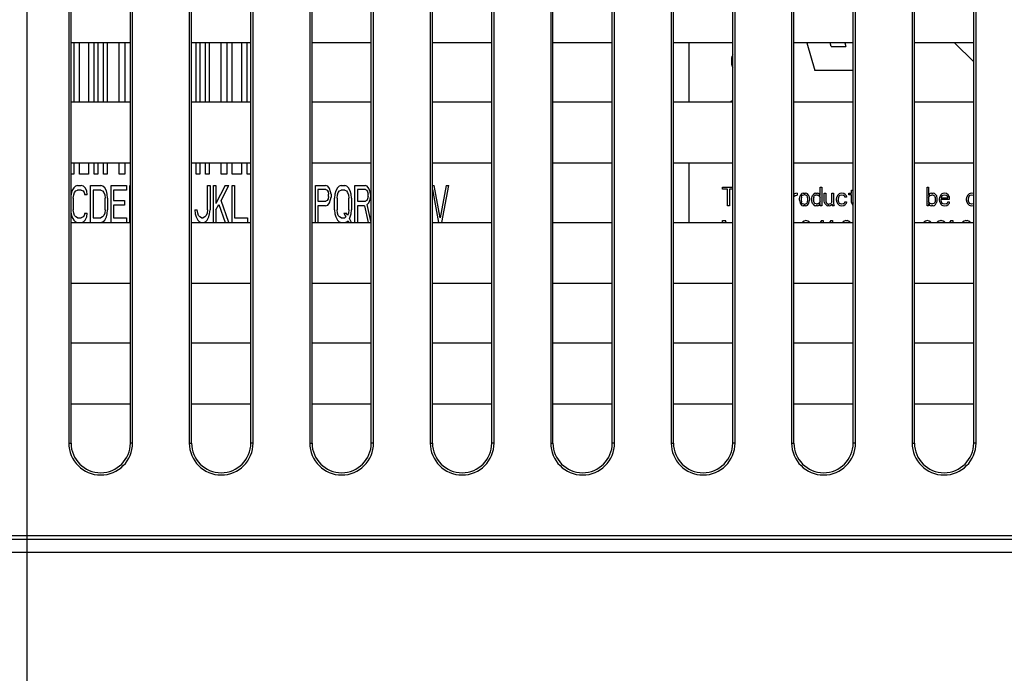
# Model space of a CAD drawing. Units: millimetres. Extents: x 0 to 5000, y 0 to 2000.
# Drawn here: x 4200 to 4253, y 1172 to 1207 of the extents above; entities that cross this region are included whole.
import ezdxf

# ---------------------------------------------------------------- set-up
doc = ezdxf.new("R2010")
doc.units = ezdxf.units.MM
doc.header["$LTSCALE"] = 275
doc.layers.get('0').update_dxf_attribs({"linetype": 'CONTINUOUS'})
for name, color, linetype in [('7_ALL_FEATURES', 7, 'CONTINUOUS'), ('DEF_DRAFT_DIM', 7, 'CONTINUOUS'), ('DEF_DRAFT_ENTITY', 7, 'CONTINUOUS')]:
    doc.layers.add(name, color=color, linetype=linetype)
doc.styles.get("Standard").update_dxf_attribs({"font": 'txt', "width": 0.8})
doc.dimstyles.new('DIMSTYLE_1', dxfattribs={"dimtxt": 7, "dimasz": 3, "dimexe": 0.8, "dimexo": 0.2, "dimgap": 1.75, "dimtad": 1, "dimdsep": 46, "dimtxsty": 'Standard', "dimblk": 'OPEN', "dimblk1": 'OPEN', "dimblk2": 'OPEN', "dimcen": 0.09, "dimadec": 0, "dimazin": 0, "dimtp": 0.1, "dimtm": 0.1, "dimtfac": 1, "dimtdec": 65535, "dimtofl": 0, "dimtmove": 0, "dimatfit": 3, "dimldrblk": 'OPEN', "dimfxl": 1, "dimtolj": 1, "dimarcsym": 0})

# ---------------------------------------------------------------- blocks, each defined once
blk = doc.blocks.new('_OPEN')
at = {"color": 0, "linetype": 'ByBlock'}
for p, q in [((0, 0), (-1, 0.117)), ((-1, -0.117), (0, 0)), ((-1, 0), (0, 0))]:
    blk.add_line(p, q, dxfattribs=at)
blk = doc.blocks.new('*D19')
at = {"layer": 'DEF_DRAFT_DIM', "color": 2, "linetype": 'Continuous'}
for p, q in [((4200.745, 867.277), (4200.745, 1408.37)), ((4552.9, 1357.992), (4552.9, 1408.37)), ((4200.745, 1407.57), (4376.822, 1407.57)), ((4552.9, 1407.57), (4376.822, 1407.57))]:
    blk.add_line(p, q, dxfattribs=at)
at = {"layer": 'DEF_DRAFT_DIM', "color": 2, "linetype": 'Continuous', "xscale": 3, "yscale": 3, "zscale": 3, "rotation": 180}
blk.add_blockref('_OPEN', (4200.745, 1407.57), dxfattribs=at)
at = {"layer": 'DEF_DRAFT_DIM', "color": 2, "linetype": 'Continuous', "xscale": 3, "yscale": 3, "zscale": 3}
blk.add_blockref('_OPEN', (4552.9, 1407.57), dxfattribs=at)
blk = doc.blocks.new('*D21')
at = {"layer": 'DEF_DRAFT_DIM', "color": 2, "linetype": 'Continuous'}
for p, q in [((3974.46, 1011.963), (3974.46, 1445.311)), ((4552.9, 1357.992), (4552.9, 1445.311)), ((3974.46, 1444.511), (4263.68, 1444.511)), ((4552.9, 1444.511), (4263.68, 1444.511))]:
    blk.add_line(p, q, dxfattribs=at)
at = {"layer": 'DEF_DRAFT_DIM', "color": 2, "linetype": 'Continuous', "xscale": 3, "yscale": 3, "zscale": 3, "rotation": 180}
blk.add_blockref('_OPEN', (3974.46, 1444.511), dxfattribs=at)
at = {"layer": 'DEF_DRAFT_DIM', "color": 2, "linetype": 'Continuous', "xscale": 3, "yscale": 3, "zscale": 3}
blk.add_blockref('_OPEN', (4552.9, 1444.511), dxfattribs=at)

msp = doc.modelspace()

# ---------------------------------------------------------------- linework, layer by layer
at = {"layer": '7_ALL_FEATURES', "color": 7, "linetype": 'Continuous'}
for p, q in [((4202.987, 1237.063), (4202.987, 1184.063)), ((4203.11, 1184.063), (4203.11, 1237.063)), ((4206.31, 1184.063), (4206.31, 1237.063)), ((4206.433, 1184.063), (4206.433, 1237.063)), ((4209.487, 1237.063), (4209.487, 1184.063)), ((4209.61, 1184.063), (4209.61, 1237.063)), ((4212.81, 1184.063), (4212.81, 1237.063)), ((4212.933, 1184.063), (4212.933, 1237.063)), ((4215.987, 1237.063), (4215.987, 1184.063)), ((4216.11, 1184.063), (4216.11, 1237.063)), ((4219.31, 1184.063), (4219.31, 1237.063)), ((4219.433, 1184.063), (4219.433, 1237.063)), ((4222.487, 1237.063), (4222.487, 1184.063)), ((4222.61, 1184.063), (4222.61, 1237.063)), ((4225.81, 1184.063), (4225.81, 1237.063)), ((4225.933, 1184.063), (4225.933, 1237.063)), ((4228.987, 1237.063), (4228.987, 1184.063)), ((4229.11, 1184.063), (4229.11, 1237.063)), ((4232.31, 1184.063), (4232.31, 1237.063)), ((4232.433, 1184.063), (4232.433, 1237.063)), ((4235.487, 1237.063), (4235.487, 1184.063)), ((4235.61, 1184.063), (4235.61, 1237.063)), ((4238.81, 1184.063), (4238.81, 1237.063)), ((4238.933, 1184.063), (4238.933, 1237.063)), ((4241.987, 1237.063), (4241.987, 1184.063)), ((4242.11, 1184.063), (4242.11, 1237.063)), ((4245.31, 1184.063), (4245.31, 1237.063)), ((4245.433, 1184.063), (4245.433, 1237.063)), ((4248.487, 1237.063), (4248.487, 1184.063)), ((4248.61, 1184.063), (4248.61, 1237.063)), ((4251.81, 1184.063), (4251.81, 1237.063)), ((4251.933, 1184.063), (4251.933, 1237.063)), ((4206.31, 1205.663), (4203.11, 1205.663)), ((4212.81, 1205.663), (4209.61, 1205.663)), ((4219.31, 1205.663), (4216.11, 1205.663)), ((4225.81, 1205.663), (4222.61, 1205.663)), ((4232.31, 1205.663), (4229.11, 1205.663)), ((4238.81, 1205.663), (4235.61, 1205.663)), ((4245.31, 1205.663), (4242.11, 1205.663)), ((4251.81, 1205.663), (4248.61, 1205.663)), ((4203.11, 1202.463), (4206.31, 1202.463)), ((4209.61, 1202.463), (4212.81, 1202.463)), ((4216.11, 1202.463), (4219.31, 1202.463)), ((4222.61, 1202.463), (4225.81, 1202.463)), ((4229.11, 1202.463), (4232.31, 1202.463)), ((4235.61, 1202.463), (4238.81, 1202.463)), ((4242.11, 1202.463), (4245.31, 1202.463)), ((4248.61, 1202.463), (4251.81, 1202.463)), ((4206.31, 1199.163), (4203.11, 1199.163)), ((4212.81, 1199.163), (4209.61, 1199.163)), ((4219.31, 1199.163), (4216.11, 1199.163)), ((4225.81, 1199.163), (4222.61, 1199.163)), ((4232.31, 1199.163), (4229.11, 1199.163)), ((4238.81, 1199.163), (4235.61, 1199.163)), ((4245.31, 1199.163), (4242.11, 1199.163)), ((4251.81, 1199.163), (4248.61, 1199.163)), ((4203.11, 1195.963), (4206.31, 1195.963)), ((4209.61, 1195.963), (4212.81, 1195.963)), ((4216.11, 1195.963), (4219.31, 1195.963)), ((4222.61, 1195.963), (4225.81, 1195.963)), ((4229.11, 1195.963), (4232.31, 1195.963)), ((4235.61, 1195.963), (4238.81, 1195.963)), ((4242.11, 1195.963), (4245.31, 1195.963)), ((4248.61, 1195.963), (4251.81, 1195.963)), ((4206.31, 1192.663), (4203.11, 1192.663)), ((4212.81, 1192.663), (4209.61, 1192.663)), ((4219.31, 1192.663), (4216.11, 1192.663)), ((4225.81, 1192.663), (4222.61, 1192.663)), ((4232.31, 1192.663), (4229.11, 1192.663)), ((4238.81, 1192.663), (4235.61, 1192.663)), ((4245.31, 1192.663), (4242.11, 1192.663)), ((4251.81, 1192.663), (4248.61, 1192.663)), ((4203.11, 1189.463), (4206.31, 1189.463)), ((4209.61, 1189.463), (4212.81, 1189.463)), ((4216.11, 1189.463), (4219.31, 1189.463)), ((4222.61, 1189.463), (4225.81, 1189.463)), ((4229.11, 1189.463), (4232.31, 1189.463)), ((4235.61, 1189.463), (4238.81, 1189.463)), ((4242.11, 1189.463), (4245.31, 1189.463)), ((4248.61, 1189.463), (4251.81, 1189.463)), ((4206.31, 1186.163), (4203.11, 1186.163)), ((4212.81, 1186.163), (4209.61, 1186.163)), ((4219.31, 1186.163), (4216.11, 1186.163)), ((4225.81, 1186.163), (4222.61, 1186.163)), ((4232.31, 1186.163), (4229.11, 1186.163)), ((4238.81, 1186.163), (4235.61, 1186.163)), ((4245.31, 1186.163), (4242.11, 1186.163)), ((4251.81, 1186.163), (4248.61, 1186.163)), ((4202.987, 1184.063), (4203.11, 1184.063)), ((4206.433, 1184.063), (4206.31, 1184.063)), ((4209.487, 1184.063), (4209.61, 1184.063)), ((4212.933, 1184.063), (4212.81, 1184.063)), ((4215.987, 1184.063), (4216.11, 1184.063)), ((4219.433, 1184.063), (4219.31, 1184.063)), ((4222.487, 1184.063), (4222.61, 1184.063)), ((4225.933, 1184.063), (4225.81, 1184.063)), ((4228.987, 1184.063), (4229.11, 1184.063)), ((4232.433, 1184.063), (4232.31, 1184.063)), ((4235.487, 1184.063), (4235.61, 1184.063)), ((4238.933, 1184.063), (4238.81, 1184.063)), ((4241.987, 1184.063), (4242.11, 1184.063)), ((4245.433, 1184.063), (4245.31, 1184.063)), ((4248.487, 1184.063), (4248.61, 1184.063)), ((4251.933, 1184.063), (4251.81, 1184.063)), ((4337.21, 1179.063), (3311.71, 1179.063)), ((4337.21, 1178.856), (3311.71, 1178.856)), ((4337.21, 1178.149), (3311.71, 1178.149))]:
    msp.add_line(p, q, dxfattribs=at)
for centre, radius in [((4204.71, 1184.063), 1.723), ((4204.71, 1184.063), 1.6), ((4211.21, 1184.063), 1.723), ((4211.21, 1184.063), 1.6), ((4217.71, 1184.063), 1.723), ((4217.71, 1184.063), 1.6), ((4224.21, 1184.063), 1.723), ((4224.21, 1184.063), 1.6), ((4230.71, 1184.063), 1.723), ((4230.71, 1184.063), 1.6), ((4237.21, 1184.063), 1.723), ((4237.21, 1184.063), 1.6), ((4243.71, 1184.063), 1.723), ((4243.71, 1184.063), 1.6), ((4250.21, 1184.063), 1.723), ((4250.21, 1184.063), 1.6)]:
    msp.add_arc(centre, radius, 180, 360, dxfattribs=at)
at = {"layer": 'DEF_DRAFT_ENTITY', "color": 7, "linetype": 'Continuous'}
for p, q in [((4203.26, 1205.663), (4203.26, 1202.463)), ((4203.56, 1202.463), (4203.56, 1205.663)), ((4204.06, 1205.663), (4204.06, 1202.463)), ((4204.36, 1202.463), (4204.36, 1205.663)), ((4204.56, 1205.663), (4204.56, 1202.463)), ((4204.86, 1202.463), (4204.86, 1205.663)), ((4205.06, 1205.663), (4205.06, 1202.463)), ((4205.71, 1202.463), (4205.71, 1205.663)), ((4206.01, 1205.663), (4206.01, 1202.463)), ((4209.86, 1202.463), (4209.86, 1205.663)), ((4210.06, 1205.663), (4210.06, 1202.463)), ((4210.36, 1202.463), (4210.36, 1205.663)), ((4210.56, 1205.663), (4210.56, 1202.463)), ((4211.21, 1202.463), (4211.21, 1205.663)), ((4211.51, 1205.663), (4211.51, 1202.463)), ((4211.81, 1202.463), (4211.81, 1205.663)), ((4212.31, 1205.663), (4212.31, 1202.463)), ((4212.61, 1202.463), (4212.61, 1205.663)), ((4236.46, 1202.463), (4236.46, 1205.663)), ((4242.812, 1205.663), (4243.242, 1204.163)), ((4244.118, 1205.463), (4244.061, 1205.663)), ((4244.118, 1205.463), (4244.918, 1205.463)), ((4244.861, 1205.663), (4244.918, 1205.463)), ((4250.776, 1205.663), (4251.81, 1204.629)), ((4238.76, 1204.822), (4238.779, 1204.929)), ((4238.76, 1204.503), (4238.76, 1204.822)), ((4238.81, 1205), (4238.779, 1204.929)), ((4238.779, 1204.397), (4238.76, 1204.503)), ((4238.779, 1204.397), (4238.81, 1204.326)), ((4245.31, 1204.163), (4243.242, 1204.163)), ((4203.26, 1199.163), (4203.26, 1198.563)), ((4203.56, 1198.563), (4203.56, 1199.163)), ((4204.06, 1199.163), (4204.06, 1198.563)), ((4204.36, 1198.563), (4204.36, 1199.163)), ((4204.56, 1199.163), (4204.56, 1198.563)), ((4204.86, 1198.563), (4204.86, 1199.163)), ((4205.06, 1199.163), (4205.06, 1198.563)), ((4205.71, 1198.563), (4205.71, 1199.163)), ((4206.01, 1199.163), (4206.01, 1198.563)), ((4209.86, 1198.563), (4209.86, 1199.163)), ((4210.06, 1199.163), (4210.06, 1198.563)), ((4210.36, 1198.563), (4210.36, 1199.163)), ((4210.56, 1199.163), (4210.56, 1198.563)), ((4211.21, 1198.563), (4211.21, 1199.163)), ((4211.51, 1199.163), (4211.51, 1198.563)), ((4211.81, 1198.563), (4211.81, 1199.163)), ((4212.31, 1199.163), (4212.31, 1198.563)), ((4212.61, 1198.563), (4212.61, 1199.163)), ((4236.46, 1195.963), (4236.46, 1199.163)), ((4203.26, 1198.563), (4203.11, 1198.563)), ((4204.06, 1198.563), (4203.56, 1198.563)), ((4204.56, 1198.563), (4204.36, 1198.563)), ((4205.06, 1198.563), (4204.86, 1198.563)), ((4206.01, 1198.563), (4205.71, 1198.563)), ((4210.06, 1198.563), (4209.86, 1198.563)), ((4210.56, 1198.563), (4210.36, 1198.563)), ((4211.51, 1198.563), (4211.21, 1198.563)), ((4212.31, 1198.563), (4211.81, 1198.563)), ((4212.81, 1198.563), (4212.61, 1198.563)), ((4203.343, 1197.92), (4203.252, 1197.835)), ((4203.458, 1197.963), (4203.343, 1197.92)), ((4203.458, 1197.963), (4203.664, 1197.963)), ((4203.779, 1197.92), (4203.664, 1197.963)), ((4203.87, 1197.835), (4203.779, 1197.92)), ((4204.168, 1197.963), (4204.718, 1197.963)), ((4204.168, 1195.963), (4204.168, 1197.963)), ((4204.833, 1197.92), (4204.718, 1197.963)), ((4204.925, 1197.835), (4204.833, 1197.92)), ((4205.268, 1197.963), (4206.093, 1197.963)), ((4205.268, 1195.963), (4205.268, 1197.963)), ((4206.093, 1197.963), (4206.093, 1197.707)), ((4206.277, 1197.963), (4206.31, 1197.963)), ((4206.277, 1195.963), (4206.277, 1197.963)), ((4210.47, 1197.963), (4210.608, 1197.963)), ((4210.47, 1196.644), (4210.47, 1197.963)), ((4210.608, 1197.963), (4210.608, 1196.644)), ((4210.791, 1197.963), (4210.929, 1197.963)), ((4210.791, 1195.963), (4210.791, 1197.963)), ((4211.433, 1197.963), (4210.929, 1196.984)), ((4210.929, 1197.963), (4210.929, 1196.984)), ((4211.204, 1197.154), (4211.616, 1197.963)), ((4211.433, 1197.963), (4211.616, 1197.963)), ((4211.8, 1197.963), (4211.937, 1197.963)), ((4211.8, 1195.963), (4211.8, 1197.963)), ((4211.937, 1197.963), (4211.937, 1196.218)), ((4212.808, 1195.963), (4212.808, 1197.963)), ((4216.291, 1197.963), (4216.841, 1197.963)), ((4216.291, 1195.963), (4216.291, 1197.963)), ((4216.956, 1197.92), (4216.841, 1197.963)), ((4217.048, 1197.793), (4216.956, 1197.92)), ((4217.575, 1197.92), (4217.483, 1197.835)), ((4217.689, 1197.963), (4217.575, 1197.92)), ((4217.689, 1197.963), (4217.873, 1197.963)), ((4217.987, 1197.92), (4217.873, 1197.963)), ((4218.079, 1197.835), (4217.987, 1197.92)), ((4218.423, 1197.963), (4218.973, 1197.963)), ((4218.423, 1195.963), (4218.423, 1197.963)), ((4219.087, 1197.92), (4218.973, 1197.963)), ((4219.179, 1197.793), (4219.087, 1197.92)), ((4222.61, 1197.963), (4222.708, 1197.963)), ((4223.029, 1196.218), (4222.708, 1197.963)), ((4223.35, 1197.963), (4223.029, 1196.218)), ((4223.12, 1195.963), (4223.487, 1197.963)), ((4223.35, 1197.963), (4223.487, 1197.963)), ((4203.114, 1197.495), (4203.11, 1197.456)), ((4203.16, 1197.665), (4203.114, 1197.495)), ((4203.252, 1197.835), (4203.16, 1197.665)), ((4203.229, 1197.282), (4203.252, 1197.452)), ((4203.252, 1197.452), (4203.298, 1197.58)), ((4203.298, 1197.58), (4203.366, 1197.665)), ((4203.366, 1197.665), (4203.458, 1197.707)), ((4203.664, 1197.707), (4203.458, 1197.707)), ((4203.664, 1197.707), (4203.756, 1197.665)), ((4203.756, 1197.665), (4203.825, 1197.58)), ((4203.825, 1197.58), (4203.848, 1197.452)), ((4203.985, 1197.452), (4203.848, 1197.452)), ((4203.962, 1197.665), (4203.87, 1197.835)), ((4203.985, 1197.452), (4203.962, 1197.665)), ((4204.718, 1197.707), (4204.306, 1197.707)), ((4204.306, 1197.707), (4204.306, 1196.218)), ((4204.718, 1197.707), (4204.81, 1197.665)), ((4204.81, 1197.665), (4204.879, 1197.58)), ((4204.879, 1197.58), (4204.925, 1197.452)), ((4205.016, 1197.665), (4204.925, 1197.835)), ((4204.925, 1197.452), (4204.948, 1197.282)), ((4205.062, 1197.495), (4205.016, 1197.665)), ((4205.085, 1197.282), (4205.062, 1197.495)), ((4206.093, 1197.707), (4205.406, 1197.707)), ((4205.406, 1197.707), (4205.406, 1197.154)), ((4216.864, 1197.75), (4216.429, 1197.75)), ((4216.429, 1197.75), (4216.429, 1197.112)), ((4216.864, 1197.75), (4216.933, 1197.707)), ((4216.933, 1197.707), (4216.979, 1197.622)), ((4216.979, 1197.622), (4217.002, 1197.495)), ((4217.002, 1197.367), (4216.979, 1197.239)), ((4217.002, 1197.367), (4217.002, 1197.495)), ((4217.116, 1197.622), (4217.048, 1197.793)), ((4217.139, 1197.495), (4217.116, 1197.622)), ((4217.139, 1197.495), (4217.139, 1197.324)), ((4217.345, 1197.495), (4217.323, 1197.282)), ((4217.391, 1197.665), (4217.345, 1197.495)), ((4217.483, 1197.835), (4217.391, 1197.665)), ((4217.46, 1197.282), (4217.483, 1197.452)), ((4217.483, 1197.452), (4217.529, 1197.58)), ((4217.529, 1197.58), (4217.598, 1197.665)), ((4217.598, 1197.665), (4217.689, 1197.707)), ((4217.873, 1197.707), (4217.689, 1197.707)), ((4217.873, 1197.707), (4217.964, 1197.665)), ((4217.964, 1197.665), (4218.033, 1197.58)), ((4218.033, 1197.58), (4218.079, 1197.452)), ((4218.17, 1197.665), (4218.079, 1197.835)), ((4218.079, 1197.452), (4218.102, 1197.282)), ((4218.216, 1197.495), (4218.17, 1197.665)), ((4218.239, 1197.282), (4218.216, 1197.495)), ((4218.995, 1197.75), (4218.56, 1197.75)), ((4218.56, 1197.75), (4218.56, 1197.112)), ((4218.995, 1197.75), (4219.064, 1197.707)), ((4219.064, 1197.707), (4219.11, 1197.622)), ((4219.11, 1197.622), (4219.133, 1197.495)), ((4219.133, 1197.367), (4219.11, 1197.239)), ((4219.133, 1197.367), (4219.133, 1197.495)), ((4219.248, 1197.622), (4219.179, 1197.793)), ((4219.27, 1197.495), (4219.248, 1197.622)), ((4219.27, 1197.495), (4219.27, 1197.324)), ((4222.61, 1197.747), (4222.937, 1195.963)), ((4238.26, 1197.863), (4238.81, 1197.863)), ((4238.26, 1197.756), (4238.26, 1197.863)), ((4238.527, 1197.756), (4238.26, 1197.756)), ((4238.527, 1196.863), (4238.527, 1197.756)), ((4238.81, 1197.756), (4238.627, 1197.756)), ((4238.627, 1197.756), (4238.627, 1196.863)), ((4242.143, 1197.501), (4242.11, 1197.473)), ((4242.11, 1197.373), (4242.177, 1197.416)), ((4242.193, 1197.522), (4242.143, 1197.501)), ((4242.177, 1197.416), (4242.277, 1197.437)), ((4242.277, 1197.544), (4242.193, 1197.522)), ((4242.277, 1197.544), (4242.277, 1197.437)), ((4242.427, 1197.331), (4242.443, 1197.395)), ((4242.477, 1197.458), (4242.443, 1197.395)), ((4242.51, 1197.501), (4242.477, 1197.458)), ((4242.543, 1197.522), (4242.51, 1197.501)), ((4242.51, 1197.331), (4242.543, 1197.395)), ((4242.61, 1197.544), (4242.543, 1197.522)), ((4242.543, 1197.395), (4242.577, 1197.437)), ((4242.577, 1197.437), (4242.643, 1197.458)), ((4242.61, 1197.544), (4242.743, 1197.544)), ((4242.71, 1197.458), (4242.643, 1197.458)), ((4242.71, 1197.458), (4242.777, 1197.437)), ((4242.81, 1197.522), (4242.743, 1197.544)), ((4242.777, 1197.437), (4242.81, 1197.395)), ((4242.843, 1197.501), (4242.81, 1197.522)), ((4242.81, 1197.395), (4242.843, 1197.331)), ((4242.877, 1197.458), (4242.843, 1197.501)), ((4242.91, 1197.395), (4242.877, 1197.458)), ((4242.91, 1197.395), (4242.927, 1197.331)), ((4243.077, 1197.288), (4243.093, 1197.373)), ((4243.093, 1197.373), (4243.11, 1197.416)), ((4243.16, 1197.48), (4243.11, 1197.416)), ((4243.21, 1197.522), (4243.16, 1197.48)), ((4243.177, 1197.331), (4243.21, 1197.395)), ((4243.277, 1197.544), (4243.21, 1197.522)), ((4243.21, 1197.395), (4243.277, 1197.437)), ((4243.277, 1197.544), (4243.377, 1197.544)), ((4243.377, 1197.437), (4243.277, 1197.437)), ((4243.443, 1197.522), (4243.377, 1197.544)), ((4243.377, 1197.437), (4243.443, 1197.416)), ((4243.477, 1197.501), (4243.443, 1197.522)), ((4243.443, 1197.416), (4243.493, 1197.373)), ((4243.51, 1197.458), (4243.477, 1197.501)), ((4243.493, 1197.373), (4243.527, 1197.31)), ((4243.51, 1197.458), (4243.527, 1197.416)), ((4243.527, 1197.863), (4243.61, 1197.863)), ((4243.527, 1197.416), (4243.527, 1197.863)), ((4243.61, 1197.863), (4243.61, 1196.863)), ((4243.743, 1197.544), (4243.827, 1197.544)), ((4243.743, 1197.118), (4243.743, 1197.544)), ((4243.827, 1197.544), (4243.827, 1197.118)), ((4244.16, 1197.544), (4244.243, 1197.544)), ((4244.16, 1197.075), (4244.16, 1197.544)), ((4244.243, 1197.544), (4244.243, 1196.99)), ((4244.46, 1197.416), (4244.427, 1197.331)), ((4244.493, 1197.458), (4244.46, 1197.416)), ((4244.543, 1197.501), (4244.493, 1197.458)), ((4244.527, 1197.352), (4244.51, 1197.31)), ((4244.527, 1197.352), (4244.577, 1197.416)), ((4244.593, 1197.522), (4244.543, 1197.501)), ((4244.577, 1197.416), (4244.61, 1197.437)), ((4244.693, 1197.544), (4244.593, 1197.522)), ((4244.61, 1197.437), (4244.677, 1197.458)), ((4244.677, 1197.458), (4244.793, 1197.437)), ((4244.81, 1197.522), (4244.693, 1197.544)), ((4244.793, 1197.437), (4244.843, 1197.395)), ((4244.877, 1197.48), (4244.81, 1197.522)), ((4244.86, 1197.331), (4244.843, 1197.395)), ((4244.927, 1197.416), (4244.877, 1197.48)), ((4244.927, 1197.416), (4244.943, 1197.331)), ((4245.077, 1197.544), (4245.21, 1197.544)), ((4245.077, 1197.458), (4245.077, 1197.544)), ((4245.21, 1197.458), (4245.077, 1197.458)), ((4245.21, 1197.714), (4245.293, 1197.714)), ((4245.21, 1197.544), (4245.21, 1197.714)), ((4245.21, 1197.033), (4245.21, 1197.458)), ((4245.293, 1197.714), (4245.293, 1197.544)), ((4245.293, 1197.544), (4245.31, 1197.544)), ((4245.31, 1197.458), (4245.293, 1197.458)), ((4245.293, 1197.458), (4245.293, 1197.075)), ((4249.293, 1197.863), (4249.377, 1197.863)), ((4249.293, 1196.863), (4249.293, 1197.863)), ((4249.377, 1197.863), (4249.377, 1197.416)), ((4249.377, 1197.416), (4249.393, 1197.458)), ((4249.377, 1197.31), (4249.41, 1197.373)), ((4249.427, 1197.501), (4249.393, 1197.458)), ((4249.41, 1197.373), (4249.46, 1197.416)), ((4249.46, 1197.522), (4249.427, 1197.501)), ((4249.527, 1197.544), (4249.46, 1197.522)), ((4249.46, 1197.416), (4249.527, 1197.437)), ((4249.527, 1197.544), (4249.627, 1197.544)), ((4249.627, 1197.437), (4249.527, 1197.437)), ((4249.693, 1197.522), (4249.627, 1197.544)), ((4249.627, 1197.437), (4249.693, 1197.395)), ((4249.743, 1197.48), (4249.693, 1197.522)), ((4249.693, 1197.395), (4249.727, 1197.331)), ((4249.793, 1197.416), (4249.743, 1197.48)), ((4249.793, 1197.416), (4249.81, 1197.373)), ((4249.81, 1197.373), (4249.827, 1197.288)), ((4250.01, 1197.416), (4249.977, 1197.331)), ((4250.043, 1197.458), (4250.01, 1197.416)), ((4250.093, 1197.501), (4250.043, 1197.458)), ((4250.077, 1197.352), (4250.06, 1197.31)), ((4250.077, 1197.352), (4250.127, 1197.416)), ((4250.143, 1197.522), (4250.093, 1197.501)), ((4250.127, 1197.416), (4250.16, 1197.437)), ((4250.243, 1197.544), (4250.143, 1197.522)), ((4250.16, 1197.437), (4250.227, 1197.458)), ((4250.227, 1197.458), (4250.327, 1197.437)), ((4250.343, 1197.522), (4250.243, 1197.544)), ((4250.327, 1197.437), (4250.377, 1197.395)), ((4250.427, 1197.458), (4250.343, 1197.522)), ((4250.377, 1197.395), (4250.41, 1197.331)), ((4250.477, 1197.373), (4250.427, 1197.458)), ((4250.477, 1197.373), (4250.493, 1197.288)), ((4251.477, 1197.416), (4251.443, 1197.331)), ((4251.51, 1197.458), (4251.477, 1197.416)), ((4251.56, 1197.501), (4251.51, 1197.458)), ((4251.543, 1197.352), (4251.527, 1197.31)), ((4251.543, 1197.352), (4251.593, 1197.416)), ((4251.61, 1197.522), (4251.56, 1197.501)), ((4251.593, 1197.416), (4251.627, 1197.437)), ((4251.71, 1197.544), (4251.61, 1197.522)), ((4251.627, 1197.437), (4251.693, 1197.458)), ((4251.693, 1197.458), (4251.81, 1197.437)), ((4251.81, 1197.525), (4251.71, 1197.544)), ((4203.229, 1197.282), (4203.229, 1196.644)), ((4204.948, 1196.644), (4204.948, 1197.282)), ((4205.085, 1197.282), (4205.085, 1196.644)), ((4205.406, 1197.154), (4206.002, 1197.154)), ((4206.002, 1196.899), (4205.406, 1196.899)), ((4205.406, 1196.899), (4205.406, 1196.218)), ((4206.002, 1197.154), (4206.002, 1196.899)), ((4210.929, 1196.644), (4211.089, 1196.941)), ((4211.089, 1196.941), (4211.433, 1195.963)), ((4211.616, 1195.963), (4211.204, 1197.154)), ((4216.429, 1197.112), (4216.864, 1197.112)), ((4216.841, 1196.856), (4216.429, 1196.856)), ((4216.429, 1196.856), (4216.429, 1195.963)), ((4216.841, 1196.856), (4216.956, 1196.899)), ((4216.933, 1197.154), (4216.864, 1197.112)), ((4216.979, 1197.239), (4216.933, 1197.154)), ((4216.956, 1196.899), (4217.048, 1197.027)), ((4217.048, 1197.027), (4217.116, 1197.197)), ((4217.116, 1197.197), (4217.139, 1197.324)), ((4217.323, 1196.644), (4217.323, 1197.282)), ((4217.46, 1197.282), (4217.46, 1196.644)), ((4218.102, 1196.644), (4218.102, 1197.282)), ((4218.239, 1197.282), (4218.239, 1196.644)), ((4218.56, 1197.112), (4218.995, 1197.112)), ((4218.95, 1196.856), (4218.56, 1196.856)), ((4218.56, 1196.856), (4218.56, 1195.963)), ((4218.95, 1196.856), (4219.133, 1195.963)), ((4219.064, 1197.154), (4218.995, 1197.112)), ((4219.11, 1197.239), (4219.064, 1197.154)), ((4219.087, 1196.941), (4219.179, 1197.027)), ((4219.293, 1195.963), (4219.087, 1196.941)), ((4219.179, 1197.027), (4219.248, 1197.197)), ((4219.248, 1197.197), (4219.27, 1197.324)), ((4238.627, 1196.863), (4238.527, 1196.863)), ((4242.41, 1197.246), (4242.427, 1197.331)), ((4242.41, 1197.161), (4242.41, 1197.246)), ((4242.41, 1197.161), (4242.443, 1197.012)), ((4242.443, 1197.012), (4242.477, 1196.948)), ((4242.477, 1196.948), (4242.51, 1196.905)), ((4242.51, 1197.331), (4242.493, 1197.246)), ((4242.493, 1197.246), (4242.493, 1197.161)), ((4242.493, 1197.161), (4242.51, 1197.075)), ((4242.543, 1197.012), (4242.51, 1197.075)), ((4242.51, 1196.905), (4242.543, 1196.884)), ((4242.577, 1196.969), (4242.543, 1197.012)), ((4242.543, 1196.884), (4242.61, 1196.863)), ((4242.643, 1196.948), (4242.577, 1196.969)), ((4242.743, 1196.863), (4242.61, 1196.863)), ((4242.643, 1196.948), (4242.71, 1196.948)), ((4242.777, 1196.969), (4242.71, 1196.948)), ((4242.743, 1196.863), (4242.81, 1196.884)), ((4242.81, 1197.012), (4242.777, 1196.969)), ((4242.843, 1197.075), (4242.81, 1197.012)), ((4242.81, 1196.884), (4242.843, 1196.905)), ((4242.86, 1197.246), (4242.843, 1197.331)), ((4242.843, 1197.075), (4242.86, 1197.161)), ((4242.843, 1196.905), (4242.877, 1196.948)), ((4242.86, 1197.161), (4242.86, 1197.246)), ((4242.877, 1196.948), (4242.91, 1197.012)), ((4242.91, 1197.012), (4242.943, 1197.161)), ((4242.927, 1197.331), (4242.943, 1197.246)), ((4242.943, 1197.246), (4242.943, 1197.161)), ((4243.077, 1197.118), (4243.077, 1197.288)), ((4243.093, 1197.033), (4243.077, 1197.118)), ((4243.11, 1196.99), (4243.093, 1197.033)), ((4243.11, 1196.99), (4243.16, 1196.927)), ((4243.177, 1197.331), (4243.16, 1197.267)), ((4243.16, 1197.267), (4243.16, 1197.139)), ((4243.193, 1197.033), (4243.16, 1197.139)), ((4243.16, 1196.927), (4243.21, 1196.884)), ((4243.243, 1196.99), (4243.193, 1197.033)), ((4243.21, 1196.884), (4243.277, 1196.863)), ((4243.31, 1196.969), (4243.243, 1196.99)), ((4243.377, 1196.863), (4243.277, 1196.863)), ((4243.31, 1196.969), (4243.377, 1196.969)), ((4243.443, 1196.99), (4243.377, 1196.969)), ((4243.377, 1196.863), (4243.443, 1196.884)), ((4243.493, 1197.033), (4243.443, 1196.99)), ((4243.443, 1196.884), (4243.477, 1196.905)), ((4243.477, 1196.905), (4243.51, 1196.948)), ((4243.527, 1197.097), (4243.493, 1197.033)), ((4243.527, 1196.99), (4243.51, 1196.948)), ((4243.527, 1197.097), (4243.527, 1197.31)), ((4243.527, 1196.863), (4243.527, 1196.99)), ((4243.61, 1196.863), (4243.527, 1196.863)), ((4243.76, 1197.033), (4243.743, 1197.118)), ((4243.777, 1196.99), (4243.76, 1197.033)), ((4243.777, 1196.99), (4243.827, 1196.927)), ((4243.827, 1197.118), (4243.843, 1197.054)), ((4243.827, 1196.927), (4243.877, 1196.884)), ((4243.877, 1196.99), (4243.843, 1197.054)), ((4243.943, 1196.948), (4243.877, 1196.99)), ((4243.877, 1196.884), (4243.943, 1196.863)), ((4243.943, 1196.948), (4244.01, 1196.948)), ((4244.01, 1196.863), (4243.943, 1196.863)), ((4244.077, 1196.969), (4244.01, 1196.948)), ((4244.01, 1196.863), (4244.077, 1196.884)), ((4244.127, 1197.012), (4244.077, 1196.969)), ((4244.077, 1196.884), (4244.11, 1196.905)), ((4244.11, 1196.905), (4244.16, 1196.969)), ((4244.16, 1197.075), (4244.127, 1197.012)), ((4244.16, 1196.969), (4244.193, 1196.863)), ((4244.277, 1196.863), (4244.193, 1196.863)), ((4244.243, 1196.99), (4244.26, 1196.905)), ((4244.26, 1196.905), (4244.277, 1196.863)), ((4244.41, 1197.203), (4244.427, 1197.331)), ((4244.427, 1197.075), (4244.41, 1197.203)), ((4244.427, 1197.075), (4244.46, 1196.99)), ((4244.46, 1196.99), (4244.493, 1196.948)), ((4244.51, 1197.31), (4244.493, 1197.224)), ((4244.493, 1197.224), (4244.493, 1197.161)), ((4244.527, 1197.054), (4244.493, 1197.161)), ((4244.493, 1196.948), (4244.543, 1196.905)), ((4244.577, 1196.99), (4244.527, 1197.054)), ((4244.543, 1196.905), (4244.593, 1196.884)), ((4244.677, 1196.948), (4244.577, 1196.99)), ((4244.593, 1196.884), (4244.693, 1196.863)), ((4244.793, 1196.969), (4244.677, 1196.948)), ((4244.693, 1196.863), (4244.81, 1196.884)), ((4244.843, 1197.012), (4244.793, 1196.969)), ((4244.81, 1196.884), (4244.877, 1196.927)), ((4244.843, 1197.012), (4244.86, 1197.075)), ((4244.943, 1197.331), (4244.86, 1197.331)), ((4244.86, 1197.075), (4244.943, 1197.075)), ((4244.877, 1196.927), (4244.927, 1196.99)), ((4244.943, 1197.075), (4244.927, 1196.99)), ((4245.21, 1197.033), (4245.243, 1196.948)), ((4245.243, 1196.948), (4245.293, 1196.905)), ((4245.293, 1197.075), (4245.31, 1197.012)), ((4245.293, 1196.905), (4245.31, 1196.898)), ((4249.377, 1196.863), (4249.293, 1196.863)), ((4249.377, 1197.31), (4249.377, 1197.097)), ((4249.41, 1197.033), (4249.377, 1197.097)), ((4249.377, 1196.99), (4249.377, 1196.863)), ((4249.393, 1196.948), (4249.377, 1196.99)), ((4249.393, 1196.948), (4249.427, 1196.905)), ((4249.46, 1196.99), (4249.41, 1197.033)), ((4249.427, 1196.905), (4249.46, 1196.884)), ((4249.527, 1196.969), (4249.46, 1196.99)), ((4249.46, 1196.884), (4249.527, 1196.863)), ((4249.527, 1196.969), (4249.593, 1196.969)), ((4249.627, 1196.863), (4249.527, 1196.863)), ((4249.66, 1196.99), (4249.593, 1196.969)), ((4249.627, 1196.863), (4249.693, 1196.884)), ((4249.71, 1197.033), (4249.66, 1196.99)), ((4249.693, 1196.884), (4249.743, 1196.927)), ((4249.743, 1197.139), (4249.71, 1197.033)), ((4249.743, 1197.267), (4249.727, 1197.331)), ((4249.743, 1197.139), (4249.743, 1197.267)), ((4249.743, 1196.927), (4249.81, 1197.033)), ((4249.827, 1197.118), (4249.81, 1197.033)), ((4249.827, 1197.288), (4249.827, 1197.118)), ((4249.96, 1197.203), (4249.977, 1197.331)), ((4249.977, 1197.075), (4249.96, 1197.203)), ((4249.977, 1197.075), (4250.01, 1196.99)), ((4250.01, 1196.99), (4250.043, 1196.948)), ((4250.493, 1197.203), (4250.043, 1197.203)), ((4250.043, 1197.203), (4250.043, 1197.161)), ((4250.043, 1197.161), (4250.06, 1197.097)), ((4250.043, 1196.948), (4250.093, 1196.905)), ((4250.06, 1197.31), (4250.06, 1197.288)), ((4250.06, 1197.288), (4250.41, 1197.288)), ((4250.06, 1197.097), (4250.077, 1197.054)), ((4250.127, 1196.99), (4250.077, 1197.054)), ((4250.093, 1196.905), (4250.143, 1196.884)), ((4250.16, 1196.969), (4250.127, 1196.99)), ((4250.143, 1196.884), (4250.243, 1196.863)), ((4250.227, 1196.948), (4250.16, 1196.969)), ((4250.343, 1196.969), (4250.227, 1196.948)), ((4250.243, 1196.863), (4250.36, 1196.884)), ((4250.393, 1197.012), (4250.343, 1196.969)), ((4250.36, 1196.884), (4250.427, 1196.927)), ((4250.393, 1197.012), (4250.41, 1197.075)), ((4250.41, 1197.288), (4250.41, 1197.331)), ((4250.41, 1197.075), (4250.493, 1197.075)), ((4250.427, 1196.927), (4250.477, 1196.99)), ((4250.493, 1197.075), (4250.477, 1196.99)), ((4250.493, 1197.288), (4250.493, 1197.203)), ((4251.427, 1197.203), (4251.443, 1197.331)), ((4251.443, 1197.075), (4251.427, 1197.203)), ((4251.443, 1197.075), (4251.477, 1196.99)), ((4251.477, 1196.99), (4251.51, 1196.948)), ((4251.527, 1197.31), (4251.51, 1197.224)), ((4251.51, 1197.224), (4251.51, 1197.161)), ((4251.543, 1197.054), (4251.51, 1197.161)), ((4251.51, 1196.948), (4251.56, 1196.905)), ((4251.593, 1196.99), (4251.543, 1197.054)), ((4251.56, 1196.905), (4251.61, 1196.884)), ((4251.693, 1196.948), (4251.593, 1196.99)), ((4251.61, 1196.884), (4251.71, 1196.863)), ((4251.81, 1196.969), (4251.693, 1196.948)), ((4251.71, 1196.863), (4251.81, 1196.881)), ((4203.11, 1196.469), (4203.114, 1196.431)), ((4203.114, 1196.431), (4203.16, 1196.261)), ((4203.252, 1196.473), (4203.229, 1196.644)), ((4203.298, 1196.346), (4203.252, 1196.473)), ((4203.366, 1196.261), (4203.298, 1196.346)), ((4203.825, 1196.346), (4203.756, 1196.261)), ((4203.848, 1196.473), (4203.825, 1196.346)), ((4203.848, 1196.473), (4203.985, 1196.473)), ((4203.962, 1196.261), (4203.985, 1196.473)), ((4204.879, 1196.346), (4204.81, 1196.261)), ((4204.925, 1196.473), (4204.879, 1196.346)), ((4204.948, 1196.644), (4204.925, 1196.473)), ((4205.016, 1196.261), (4205.062, 1196.431)), ((4205.062, 1196.431), (4205.085, 1196.644)), ((4209.783, 1196.644), (4209.92, 1196.644)), ((4209.783, 1196.644), (4209.806, 1196.431)), ((4209.806, 1196.431), (4209.852, 1196.261)), ((4209.943, 1196.473), (4209.92, 1196.644)), ((4209.989, 1196.346), (4209.943, 1196.473)), ((4210.058, 1196.261), (4209.989, 1196.346)), ((4210.402, 1196.346), (4210.333, 1196.261)), ((4210.448, 1196.473), (4210.402, 1196.346)), ((4210.47, 1196.644), (4210.448, 1196.473)), ((4210.539, 1196.261), (4210.585, 1196.431)), ((4210.585, 1196.431), (4210.608, 1196.644)), ((4210.929, 1196.644), (4210.929, 1195.963)), ((4217.323, 1196.644), (4217.345, 1196.431)), ((4217.345, 1196.431), (4217.391, 1196.261)), ((4217.483, 1196.473), (4217.46, 1196.644)), ((4217.529, 1196.346), (4217.483, 1196.473)), ((4217.598, 1196.261), (4217.529, 1196.346)), ((4217.827, 1196.473), (4217.964, 1196.473)), ((4217.827, 1196.473), (4217.941, 1196.261)), ((4218.033, 1196.346), (4217.964, 1196.473)), ((4218.079, 1196.473), (4218.033, 1196.346)), ((4218.102, 1196.644), (4218.079, 1196.473)), ((4218.17, 1196.261), (4218.216, 1196.431)), ((4218.216, 1196.431), (4218.239, 1196.644)), ((4203.16, 1196.261), (4203.252, 1196.09)), ((4203.252, 1196.09), (4203.343, 1196.005)), ((4203.343, 1196.005), (4203.458, 1195.963)), ((4203.458, 1196.218), (4203.366, 1196.261)), ((4203.458, 1196.218), (4203.664, 1196.218)), ((4203.756, 1196.261), (4203.664, 1196.218)), ((4203.664, 1195.963), (4203.779, 1196.005)), ((4203.779, 1196.005), (4203.87, 1196.09)), ((4203.87, 1196.09), (4203.962, 1196.261)), ((4204.306, 1196.218), (4204.718, 1196.218)), ((4204.81, 1196.261), (4204.718, 1196.218)), ((4204.718, 1195.963), (4204.833, 1196.005)), ((4204.833, 1196.005), (4204.925, 1196.09)), ((4204.925, 1196.09), (4205.016, 1196.261)), ((4205.406, 1196.218), (4206.093, 1196.218)), ((4206.093, 1196.218), (4206.093, 1195.963)), ((4209.852, 1196.261), (4209.943, 1196.09)), ((4209.943, 1196.09), (4210.035, 1196.005)), ((4210.035, 1196.005), (4210.15, 1195.963)), ((4210.15, 1196.218), (4210.058, 1196.261)), ((4210.15, 1196.218), (4210.241, 1196.218)), ((4210.333, 1196.261), (4210.241, 1196.218)), ((4210.241, 1195.963), (4210.356, 1196.005)), ((4210.356, 1196.005), (4210.448, 1196.09)), ((4210.448, 1196.09), (4210.539, 1196.261)), ((4211.937, 1196.218), (4212.625, 1196.218)), ((4212.625, 1196.218), (4212.625, 1195.963)), ((4217.391, 1196.261), (4217.483, 1196.09)), ((4217.483, 1196.09), (4217.575, 1196.005)), ((4217.575, 1196.005), (4217.689, 1195.963)), ((4217.689, 1196.218), (4217.598, 1196.261)), ((4217.689, 1196.218), (4217.873, 1196.218)), ((4217.941, 1196.261), (4217.873, 1196.218)), ((4217.873, 1195.963), (4217.987, 1196.005)), ((4217.987, 1196.005), (4218.056, 1196.048)), ((4218.056, 1196.048), (4218.102, 1195.963)), ((4218.125, 1196.175), (4218.17, 1196.261)), ((4218.239, 1195.963), (4218.125, 1196.175)), ((4238.26, 1196.063), (4238.41, 1196.063)), ((4238.26, 1195.963), (4238.26, 1196.063)), ((4238.459, 1195.963), (4238.41, 1196.063)), ((4242.66, 1196.041), (4242.577, 1195.978)), ((4242.76, 1196.063), (4242.66, 1196.041)), ((4242.86, 1196.041), (4242.76, 1196.063)), ((4242.943, 1195.978), (4242.86, 1196.041)), ((4243.593, 1196.063), (4243.524, 1195.963)), ((4243.593, 1196.063), (4243.693, 1196.063)), ((4243.693, 1196.063), (4243.693, 1195.963)), ((4244.093, 1196.063), (4244.026, 1195.963)), ((4244.093, 1196.063), (4244.193, 1196.063)), ((4244.193, 1196.063), (4244.193, 1195.963)), ((4244.827, 1196.041), (4244.743, 1195.978)), ((4244.91, 1196.063), (4244.827, 1196.041)), ((4244.91, 1196.063), (4244.977, 1196.063)), ((4245.06, 1196.041), (4244.977, 1196.063)), ((4245.143, 1195.978), (4245.06, 1196.041)), ((4249.21, 1196.041), (4249.127, 1195.978)), ((4249.31, 1196.063), (4249.21, 1196.041)), ((4249.41, 1196.041), (4249.31, 1196.063)), ((4249.493, 1195.978), (4249.41, 1196.041)), ((4249.927, 1196.041), (4249.843, 1195.978)), ((4250.01, 1196.063), (4249.927, 1196.041)), ((4250.01, 1196.063), (4250.077, 1196.063)), ((4250.16, 1196.041), (4250.077, 1196.063)), ((4250.243, 1195.978), (4250.16, 1196.041)), ((4250.577, 1196.063), (4250.51, 1195.963)), ((4250.577, 1196.063), (4250.677, 1196.063)), ((4250.677, 1196.063), (4250.677, 1195.963)), ((4251.293, 1196.041), (4251.21, 1195.978)), ((4251.377, 1196.063), (4251.293, 1196.041)), ((4251.377, 1196.063), (4251.46, 1196.063)), ((4251.543, 1196.041), (4251.46, 1196.063)), ((4251.627, 1195.978), (4251.543, 1196.041))]:
    msp.add_line(p, q, dxfattribs=at)
msp.add_arc((4239.66, 1201.013), 1.75, 119.1392, 123.9361, dxfattribs=at)

# ---------------------------------------------------------------- dimensions: what is measured, and where the dimension line sits
at = {"layer": 'DEF_DRAFT_DIM', "color": 2, "linetype": 'Continuous'}
for base, p2, text, picture, middle in [((3974.46, 1444.511), (3974.46, 1011.763), '578.45', '*D21', (4246.88, 1444.511)), ((4200.745, 1407.57), (4200.745, 867.077), '352.2', '*D19', (4362.822, 1407.57))]:
    dim = msp.add_linear_dim(base=base, p1=(4552.9, 1357.792), p2=p2, angle=180, text=text, dimstyle='DIMSTYLE_1', dxfattribs=at)
    dim.commit()
    dim.dimension.update_dxf_attribs({"geometry": picture, "text_midpoint": middle, "dimtype": 160})

doc.saveas('drawing.dxf')
